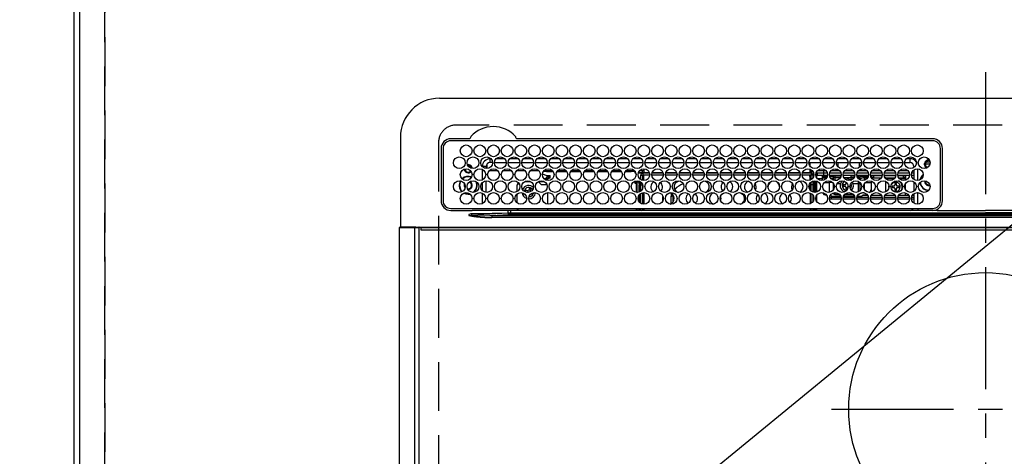
# Model space of a CAD drawing. Extents: x 83844 to 110317, y -22041 to -13171.
# Drawn here: x 99574 to 100078, y -15308 to -15084 of the extents above; entities that cross this region are included whole.
import ezdxf

# ---------------------------------------------------------------- set-up
doc = ezdxf.new("R2010")
doc.units = 0
doc.header["$LTSCALE"] = 50
doc.header["$MEASUREMENT"] = 0
doc.linetypes.add('CENTER', pattern=[2, 1.25, -0.25, 0.25, -0.25])
doc.linetypes.add('DASHED', pattern=[0.75, 0.5, -0.25])
doc.layers.get('0').update_dxf_attribs({"linetype": 'CONTINUOUS'})
doc.layers.get('DEFPOINTS').update_dxf_attribs({"color": 146, "linetype": 'CONTINUOUS'})
for name, color, linetype in [('111-壁仕上', 3, 'CONTINUOUS'), ('126-甲板', 2, 'CONTINUOUS'), ('150-機器', 8, 'CONTINUOUS'), ('160-文字', 254, 'CONTINUOUS')]:
    doc.layers.add(name, color=color, linetype=linetype)
doc.styles.add('KH001', font='txt')
doc.dimstyles.new('KH1xx030', dxfattribs={"dimscale": 30, "dimtxt": 2, "dimasz": 0.6, "dimexe": 0.3, "dimexo": 1.2, "dimgap": 0.5, "dimtad": 3, "dimdec": 1, "dimdsep": 46, "dimlunit": 6, "dimtxsty": 'KH001', "dimblk": 'DOT', "dimcen": 1, "dimdle": 1, "dimclrd": 256, "dimclre": 256, "dimclrt": 256, "dimadec": 0, "dimazin": 0, "dimtfac": 1, "dimtdec": 1, "dimtix": 1, "dimtmove": 2, "dimatfit": 3, "dimldrblk": 'CLOSEDBLANK', "dimfxl": 1, "dimtolj": 1, "dimtzin": 0, "dimlwd": -1, "dimlwe": -1, "dimarcsym": 0})

# ---------------------------------------------------------------- blocks, each defined once
blk = doc.blocks.new('HT-F6S_H2')
at = {"layer": '126-甲板', "linetype": 'DASHED'}
for p, q in [((271, 282.65), (-271, 282.65)), ((-280, 273.65), (-280, -170.35))]:
    blk.add_line(p, q, dxfattribs=at)
blk.add_arc((-271, 273.65), 9, 90, 180, dxfattribs=at)
at = {"layer": '150-機器', "color": 161, "linetype": 'CENTER'}
for p, q in [((0, 309.76), (0, -271.88)), ((-78.76, 137), (77.2, 137))]:
    blk.add_line(p, q, dxfattribs=at)
at = {"layer": '150-機器', "color": 13, "linetype": 'Continuous'}
for p, q in [((-279.5, 296.38), (279.5, 296.38)), ((-299.5, 276.38), (-299.5, 230.38)), ((-264.26, 275.6), (-273.7, 275.6)), ((-27, 274.58), (-273.7, 274.58)), ((-264.18, 275.6), (-264.26, 275.6)), ((-264.1, 275.61), (-264.18, 275.6)), ((-243.44, 274.58), (-243.41, 274.7)), ((-239.74, 275.6), (-239.9, 275.61)), ((-27, 275.6), (-239.74, 275.6)), ((-278.72, 270.58), (-278.72, 243.88)), ((-277.7, 270.58), (-277.7, 243.88)), ((-23, 243.88), (-23, 270.58)), ((-22, 243.88), (-21.98, 270.58)), ((-255.3, 262.43), (-255.3, 260.33)), ((-253.6, 263.38), (-253.6, 265.38)), ((-253.16, 265.38), (-253.6, 265.38)), ((-252.35, 263.38), (-253.6, 263.38)), ((-251.35, 263.38), (-245.35, 263.38)), ((-246.16, 265.38), (-250.54, 265.38)), ((-244.35, 263.38), (-238.35, 263.38)), ((-239.16, 265.38), (-243.54, 265.38)), ((-237.35, 263.38), (-231.35, 263.38)), ((-232.16, 265.38), (-236.54, 265.38)), ((-230.35, 263.38), (-224.35, 263.38)), ((-225.16, 265.38), (-229.54, 265.38)), ((-223.35, 263.38), (-217.35, 263.38)), ((-218.16, 265.38), (-222.54, 265.38)), ((-216.35, 263.38), (-210.35, 263.38)), ((-211.16, 265.38), (-215.54, 265.38)), ((-209.35, 263.38), (-203.35, 263.38)), ((-204.16, 265.38), (-208.54, 265.38)), ((-202.35, 263.38), (-196.35, 263.38)), ((-197.16, 265.38), (-201.54, 265.38)), ((-195.35, 263.38), (-189.35, 263.38)), ((-190.16, 265.38), (-194.54, 265.38)), ((-188.35, 263.38), (-182.35, 263.38)), ((-183.16, 265.38), (-187.54, 265.38)), ((-181.35, 263.38), (-175.35, 263.38)), ((-176.16, 265.38), (-180.54, 265.38)), ((-174.35, 263.38), (-168.35, 263.38)), ((-169.16, 265.38), (-173.54, 265.38)), ((-167.35, 263.38), (-161.35, 263.38)), ((-162.16, 265.38), (-166.54, 265.38)), ((-160.35, 263.38), (-154.35, 263.38)), ((-155.16, 265.38), (-159.54, 265.38)), ((-153.35, 263.38), (-147.35, 263.38)), ((-148.16, 265.38), (-152.54, 265.38)), ((-146.35, 263.38), (-140.35, 263.38)), ((-141.16, 265.38), (-145.54, 265.38)), ((-139.35, 263.38), (-133.35, 263.38)), ((-134.16, 265.38), (-138.54, 265.38)), ((-132.35, 263.38), (-126.35, 263.38)), ((-127.16, 265.38), (-131.54, 265.38)), ((-125.35, 263.38), (-119.35, 263.38)), ((-120.16, 265.38), (-124.54, 265.38)), ((-118.35, 263.38), (-112.35, 263.38)), ((-113.16, 265.38), (-117.54, 265.38)), ((-111.35, 263.38), (-105.35, 263.38)), ((-106.16, 265.38), (-110.54, 265.38)), ((-104.35, 263.38), (-98.35, 263.38)), ((-99.16, 265.38), (-103.54, 265.38)), ((-97.35, 263.38), (-91.35, 263.38)), ((-92.16, 265.38), (-96.54, 265.38)), ((-90.35, 263.38), (-84.35, 263.38)), ((-89.85, 263.38), (-89.85, 261.67)), ((-85.16, 265.38), (-89.54, 265.38)), ((-83.35, 263.38), (-77.35, 263.38)), ((-78.16, 265.38), (-82.54, 265.38)), ((-76.35, 263.38), (-70.35, 263.38)), ((-71.16, 265.38), (-75.54, 265.38)), ((-75.4, 261.14), (-75.4, 263.38)), ((-69.35, 263.38), (-63.35, 263.38)), ((-64.16, 265.38), (-68.54, 265.38)), ((-64.6, 263.38), (-64.6, 260.89)), ((-63.6, 263.38), (-63.6, 262.13)), ((-62.35, 263.38), (-56.35, 263.38)), ((-57.16, 265.38), (-61.54, 265.38)), ((-55.35, 263.38), (-49.35, 263.38)), ((-50.16, 265.38), (-54.54, 265.38)), ((-48.35, 263.38), (-42.35, 263.38)), ((-43.16, 265.38), (-47.54, 265.38)), ((-41.35, 263.38), (-38.6, 263.38)), ((-38.6, 265.38), (-40.54, 265.38)), ((-38.6, 263.38), (-38.6, 265.38)), ((-28.43, 262.65), (-31.41, 262.65)), ((-31.38, 263), (-31.16, 263)), ((-31.16, 262.2), (-31.38, 262.2)), ((-31.16, 263), (-30.75, 263)), ((-30.75, 262.2), (-31.16, 262.2)), ((-28.37, 263.65), (-30.46, 263.65)), ((-29.4, 264.76), (-29.4, 264.98)), ((-29.4, 264.35), (-29.4, 264.76)), ((-29.4, 264.65), (-28.66, 264.65)), ((-28.6, 264.35), (-28.52, 264.33)), ((-255.6, 261.38), (-257.6, 261.38)), ((-257.6, 261.38), (-257.6, 261.34)), ((-257.6, 259.95), (-257.6, 254.5)), ((-255.6, 260.34), (-255.6, 261.38)), ((-249.63, 259.25), (-254.07, 259.25)), ((-242.63, 259.25), (-247.07, 259.25)), ((-235.63, 259.25), (-240.07, 259.25)), ((-228.63, 259.25), (-233.07, 259.25)), ((-226.8, 257.69), (-226.8, 257.77)), ((-226.8, 257.69), (-224.8, 256.79)), ((-224.8, 258.75), (-226.43, 258.75)), ((-221.63, 259.25), (-226.07, 259.25)), ((-224.8, 259.25), (-224.8, 258.75)), ((-224.8, 258.75), (-221.27, 258.75)), ((-219.43, 258.75), (-214.27, 258.75)), ((-214.63, 259.25), (-219.07, 259.25)), ((-212.43, 258.75), (-207.27, 258.75)), ((-207.63, 259.25), (-212.07, 259.25)), ((-205.43, 258.75), (-200.27, 258.75)), ((-200.63, 259.25), (-205.07, 259.25)), ((-198.43, 258.75), (-193.27, 258.75)), ((-193.63, 259.25), (-198.07, 259.25)), ((-191.43, 258.75), (-186.27, 258.75)), ((-186.63, 259.25), (-191.07, 259.25)), ((-184.43, 258.75), (-181.4, 258.75)), ((-179.63, 259.25), (-184.07, 259.25)), ((-181.4, 258.75), (-181.4, 259.25)), ((-179.4, 258.75), (-181.4, 258.75)), ((-179.4, 258.96), (-179.4, 258.75)), ((-179.4, 258.12), (-179.4, 258.75)), ((-179.4, 258.57), (-179.39, 258.52)), ((-179.39, 258.08), (-179.4, 258.12)), ((-179.39, 258.52), (-179.36, 258.48)), ((-179.36, 258.04), (-179.39, 258.08)), ((-179.36, 258.48), (-179.32, 258.44)), ((-179.32, 258), (-179.36, 258.04)), ((-179.32, 258.44), (-179.25, 258.41)), ((-179.25, 257.96), (-179.32, 258)), ((-179.25, 258.41), (-179.18, 258.38)), ((-179.18, 257.93), (-179.25, 257.96)), ((-179.18, 258.38), (-179.09, 258.36)), ((-179.09, 257.91), (-179.18, 257.93)), ((-179.09, 258.36), (-179.07, 258.36)), ((-179, 257.9), (-179.09, 257.91)), ((-178.93, 257.9), (-179, 257.9)), ((-175.77, 257.9), (-177.77, 257.9)), ((-177.64, 258.34), (-175.3, 258.34)), ((-174.85, 259.25), (-177.07, 259.25)), ((-175.7, 259.25), (-175.7, 258.34)), ((-175.45, 257.95), (-175.45, 256.95)), ((-171.94, 257.95), (-175.45, 257.95)), ((-175.3, 257.95), (-175.3, 258.34)), ((-175.3, 258.34), (-174.85, 258.14)), ((-174.85, 260.23), (-174.85, 258.35)), ((-174.85, 257.95), (-174.85, 258.35)), ((-174.85, 258.35), (-172.07, 258.35)), ((-164.94, 257.95), (-170.76, 257.95)), ((-170.63, 258.35), (-165.07, 258.35)), ((-157.94, 257.95), (-163.76, 257.95)), ((-163.63, 258.35), (-158.07, 258.35)), ((-150.94, 257.95), (-156.76, 257.95)), ((-156.63, 258.35), (-151.07, 258.35)), ((-143.94, 257.95), (-149.76, 257.95)), ((-149.63, 258.35), (-144.07, 258.35)), ((-136.94, 257.95), (-142.76, 257.95)), ((-142.63, 258.35), (-137.07, 258.35)), ((-129.94, 257.95), (-135.76, 257.95)), ((-135.63, 258.35), (-130.07, 258.35)), ((-122.94, 257.95), (-128.76, 257.95)), ((-128.63, 258.35), (-123.07, 258.35)), ((-115.94, 257.95), (-121.76, 257.95)), ((-121.63, 258.35), (-116.07, 258.35)), ((-108.94, 257.95), (-114.76, 257.95)), ((-114.63, 258.35), (-109.07, 258.35)), ((-101.94, 257.95), (-107.76, 257.95)), ((-107.63, 258.35), (-102.07, 258.35)), ((-94.94, 257.95), (-100.76, 257.95)), ((-100.63, 258.35), (-95.07, 258.35)), ((-89.25, 257.95), (-93.76, 257.95)), ((-93.63, 258.35), (-89.85, 258.35)), ((-89.85, 260.06), (-89.85, 258.35)), ((-88.63, 259.25), (-89.85, 259.25)), ((-89.85, 258.65), (-88.21, 258.65)), ((-89.85, 258.35), (-89.85, 257.95)), ((-89.25, 257.95), (-89.25, 256.95)), ((-88.54, 257.65), (-87.88, 257.65)), ((-86.83, 257.55), (-86.5, 257.55)), ((-86.82, 257.65), (-86.2, 257.65)), ((-86.5, 257.55), (-86.5, 255.82)), ((-86.49, 258.65), (-86.32, 258.65)), ((-86.2, 258.15), (-82.7, 258.15)), ((-86.2, 258.15), (-86.2, 256.85)), ((-81.63, 259.25), (-86.07, 259.25)), ((-82.7, 258.15), (-82.7, 259.25)), ((-82.7, 256.85), (-82.7, 258.15)), ((-82.7, 258.15), (-81, 258.15)), ((-79.7, 258.15), (-74, 258.15)), ((-76.4, 259.25), (-79.07, 259.25)), ((-76.4, 259.25), (-76.4, 260.19)), ((-75.67, 259.98), (-76.4, 259.25)), ((-74.63, 259.25), (-76.4, 259.25)), ((-72.7, 258.15), (-67, 258.15)), ((-67.63, 259.25), (-72.07, 259.25)), ((-65.7, 258.15), (-60, 258.15)), ((-63.6, 259.25), (-65.07, 259.25)), ((-63.6, 259.25), (-64.24, 259.89)), ((-63.6, 260.13), (-63.6, 259.25)), ((-60.63, 259.25), (-63.6, 259.25)), ((-58.7, 258.15), (-53, 258.15)), ((-53.63, 259.25), (-58.07, 259.25)), ((-51.7, 258.15), (-46, 258.15)), ((-46.63, 259.25), (-51.07, 259.25)), ((-44.7, 258.15), (-39, 258.15)), ((-39.63, 259.25), (-44.07, 259.25)), ((-37.7, 258.15), (-36.6, 258.15)), ((-36.6, 259.25), (-37.07, 259.25)), ((-36.6, 261.38), (-36.6, 260.89)), ((-36.6, 261.38), (-36.07, 261.38)), ((-36.6, 259.66), (-36.6, 254.79)), ((-34.6, 254.24), (-34.6, 260.22)), ((-266.55, 251.75), (-266.51, 252.1)), ((-257.6, 253.11), (-257.6, 249.14)), ((-255.6, 248.14), (-255.6, 254.12)), ((-238.82, 252.73), (-239.8, 251.75)), ((-235.81, 253.75), (-232.89, 253.75)), ((-227.5, 252.25), (-228.93, 253.68)), ((-228.81, 253.75), (-225.89, 253.75)), ((-227.5, 252.25), (-224.57, 252.25)), ((-225.73, 254.89), (-224.5, 255.98)), ((-225.51, 254.73), (-224.5, 254.73)), ((-224.8, 256.79), (-223.3, 256.79)), ((-224.5, 256.79), (-224.5, 255.98)), ((-223.3, 255.87), (-224.5, 255.87)), ((-224.5, 254.3), (-224.5, 255.87)), ((-224, 255.43), (-223.3, 255.43)), ((-224, 254.23), (-224, 255.43)), ((-223.3, 256.79), (-223.2, 256.78)), ((-223.3, 255.43), (-223.3, 255.87)), ((-223.3, 255.87), (-223.2, 255.87)), ((-223.2, 255.43), (-223.3, 255.43)), ((-223.2, 256.78), (-223.11, 256.77)), ((-223.2, 255.87), (-223.11, 255.89)), ((-223.11, 255.44), (-223.2, 255.43)), ((-223.11, 256.77), (-223.02, 256.75)), ((-223.11, 255.89), (-223.02, 255.91)), ((-223.02, 255.46), (-223.11, 255.44)), ((-223.02, 256.75), (-222.95, 256.72)), ((-223.02, 255.91), (-222.95, 255.94)), ((-222.95, 255.49), (-223.02, 255.46)), ((-222.95, 256.72), (-222.88, 256.69)), ((-222.95, 255.94), (-222.88, 255.97)), ((-222.88, 255.53), (-222.95, 255.49)), ((-222.88, 256.69), (-222.84, 256.65)), ((-222.88, 255.97), (-222.84, 256.01)), ((-222.84, 255.57), (-222.88, 255.53)), ((-222.84, 256.65), (-222.81, 256.6)), ((-222.84, 256.01), (-222.81, 256.05)), ((-222.81, 255.61), (-222.84, 255.57)), ((-222.81, 256.6), (-222.8, 256.56)), ((-222.81, 256.05), (-222.8, 256.1)), ((-222.8, 255.65), (-222.81, 255.61)), ((-222.8, 255.65), (-222.8, 256.56)), ((-179.4, 253.13), (-179.39, 253.17)), ((-179.4, 252.9), (-179.4, 253.13)), ((-179.39, 252.86), (-179.4, 252.9)), ((-179.39, 253.17), (-179.36, 253.22)), ((-179.36, 252.82), (-179.39, 252.86)), ((-179.36, 253.22), (-179.32, 253.26)), ((-179.32, 252.78), (-179.36, 252.82)), ((-179.32, 253.26), (-179.25, 253.29)), ((-179.25, 252.74), (-179.32, 252.78)), ((-179.25, 253.29), (-179.18, 253.32)), ((-179.18, 252.71), (-179.25, 252.74)), ((-179.18, 253.32), (-179.09, 253.34)), ((-179.09, 252.69), (-179.18, 252.71)), ((-179.09, 253.34), (-179, 253.35)), ((-179, 252.68), (-179.09, 252.69)), ((-179, 253.35), (-178.9, 253.36)), ((-178.9, 252.68), (-179, 252.68)), ((-176.45, 253.36), (-178.9, 253.36)), ((-178.9, 253.12), (-178.9, 252.68)), ((-178.9, 253.12), (-178.3, 253.12)), ((-178.8, 252.68), (-178.9, 252.68)), ((-178.8, 252.68), (-178.8, 248.16)), ((-178.3, 248.13), (-178.3, 253.12)), ((-177.3, 253.36), (-177.3, 253.19)), ((-177.3, 253.19), (-176.8, 253.19)), ((-177.3, 252.37), (-177.3, 253.19)), ((-176.8, 252.37), (-177.3, 252.37)), ((-177.3, 252.37), (-177.3, 251.83)), ((-176.8, 253.36), (-176.8, 253.19)), ((-176.8, 253.19), (-176.8, 252.37)), ((-176.8, 252.37), (-176.8, 251.83)), ((-176.45, 254.69), (-176.45, 256.95)), ((-176.45, 256.95), (-175.45, 256.95)), ((-176.45, 251.95), (-176.45, 253.45)), ((-175.45, 254.29), (-175.45, 256.95)), ((-171.86, 256.95), (-175.45, 256.95)), ((-174.95, 256.35), (-175.35, 256.35)), ((-175.35, 256.35), (-175.35, 254.27)), ((-174.95, 254.23), (-174.95, 256.35)), ((-174.85, 256.35), (-174.95, 256.35)), ((-174.85, 256.35), (-174.85, 256.95)), ((-164.86, 256.95), (-170.84, 256.95)), ((-157.86, 256.95), (-163.84, 256.95)), ((-150.86, 256.95), (-156.84, 256.95)), ((-143.86, 256.95), (-149.84, 256.95)), ((-136.86, 256.95), (-142.84, 256.95)), ((-129.86, 256.95), (-135.84, 256.95)), ((-122.86, 256.95), (-128.84, 256.95)), ((-115.86, 256.95), (-121.84, 256.95)), ((-108.86, 256.95), (-114.84, 256.95)), ((-101.86, 256.95), (-107.84, 256.95)), ((-94.86, 256.95), (-100.84, 256.95)), ((-89.25, 256.95), (-93.84, 256.95)), ((-89.85, 256.35), (-89.85, 256.95)), ((-89.85, 256.35), (-89.75, 256.35)), ((-89.75, 256.35), (-89.35, 256.35)), ((-89.75, 254.44), (-89.75, 256.35)), ((-89.75, 249.33), (-89.75, 252.93)), ((-89.35, 256.35), (-89.35, 254.63)), ((-89.25, 255.16), (-89.35, 255.16)), ((-89.35, 253.36), (-89.35, 248.89)), ((-89.25, 254.69), (-89.25, 256.95)), ((-88.25, 256.95), (-89.25, 256.95)), ((-89.25, 251.95), (-89.25, 253.45)), ((-88.25, 255.73), (-88.25, 256.95)), ((-88.25, 251.95), (-88.25, 253.99)), ((-87.8, 254.09), (-87.8, 248.16)), ((-87.3, 248.13), (-87.3, 254.13)), ((-87, 248.15), (-87, 254.11)), ((-86.5, 254), (-86.5, 248.25)), ((-82.7, 256.85), (-86.2, 256.85)), ((-83.5, 255.16), (-86.02, 255.16)), ((-83.5, 256.85), (-83.5, 256.31)), ((-83.5, 256.31), (-83.5, 255.62)), ((-83.5, 256.31), (-80.99, 256.31)), ((-83.5, 255.62), (-81.32, 255.62)), ((-83.5, 255.62), (-83.5, 254.25)), ((-80.87, 256.85), (-82.7, 256.85)), ((-82.47, 253.25), (-79.9, 253.25)), ((-79.9, 253.25), (-79.9, 254.09)), ((-79.9, 248.16), (-79.9, 253.25)), ((-73.87, 256.85), (-79.83, 256.85)), ((-77.98, 256.81), (-78.09, 256.85)), ((-77.76, 256.71), (-77.98, 256.81)), ((-77.76, 256.71), (-77.76, 256.85)), ((-77.76, 255.89), (-77.76, 256.71)), ((-77.76, 254.72), (-77.76, 255.89)), ((-77.76, 254.37), (-77.76, 254.72)), ((-77.76, 249.62), (-77.76, 252.64)), ((-77.04, 256.85), (-77.04, 256.57)), ((-77.04, 256.57), (-77.04, 255.75)), ((-77.04, 256.57), (-73.92, 256.57)), ((-77.04, 255.75), (-77.04, 254.42)), ((-77.04, 255.75), (-74.24, 255.75)), ((-77.04, 254.42), (-75.79, 254.42)), ((-77.04, 254.42), (-77.04, 254.23)), ((-75.96, 252.6), (-74.26, 252.6)), ((-66.87, 256.85), (-72.83, 256.85)), ((-68.9, 255.65), (-72.4, 255.65)), ((-71.81, 254.95), (-71, 255.05)), ((-71.4, 253.41), (-71.4, 252.55)), ((-68.9, 256.85), (-68.9, 256.57)), ((-68.9, 256.57), (-68.9, 255.75)), ((-68.9, 256.57), (-66.92, 256.57)), ((-68.9, 255.75), (-68.9, 254.42)), ((-68.9, 255.75), (-67.24, 255.75)), ((-68.9, 254.42), (-68.9, 254.38)), ((-68.9, 254.42), (-68.79, 254.42)), ((-67.74, 252.6), (-64.96, 252.6)), ((-59.87, 256.85), (-65.83, 256.85)), ((-65.78, 256.57), (-64.96, 256.57)), ((-65.46, 255.75), (-64.96, 255.75)), ((-64.96, 256.57), (-64.96, 256.85)), ((-64.96, 255.75), (-64.96, 256.57)), ((-64.96, 255.09), (-64.96, 255.75)), ((-64.96, 252.6), (-64.96, 253.78)), ((-64.96, 248.47), (-64.96, 252.6)), ((-64.32, 254.65), (-64.35, 254.63)), ((-64.24, 254.72), (-64.32, 254.65)), ((-64.24, 256.85), (-64.24, 256.71)), ((-64.02, 256.81), (-64.24, 256.71)), ((-64.24, 256.71), (-64.24, 255.89)), ((-64.24, 255.89), (-64.24, 254.72)), ((-64.24, 254.72), (-64.24, 254.57)), ((-64.24, 253.26), (-64.24, 252.76)), ((-64.02, 252.87), (-64.24, 252.76)), ((-64.24, 252.76), (-64.24, 248.99)), ((-63.91, 256.85), (-64.02, 256.81)), ((-63.94, 252.91), (-64.02, 252.87)), ((-62.1, 256.85), (-62.1, 256.31)), ((-62.1, 256.31), (-62.1, 255.62)), ((-62.1, 256.31), (-59.99, 256.31)), ((-62.1, 255.62), (-60.32, 255.62)), ((-62.1, 255.62), (-62.1, 254.32)), ((-62.1, 252.33), (-62.1, 249.93)), ((-61.47, 253.25), (-58.5, 253.25)), ((-52.87, 256.85), (-58.83, 256.85)), ((-58.71, 256.31), (-58.5, 256.31)), ((-58.5, 256.85), (-58.5, 256.31)), ((-58.5, 256.65), (-58.25, 256.65)), ((-58.5, 256.31), (-58.5, 255.82)), ((-58.5, 254), (-58.5, 253.25)), ((-58.5, 253.25), (-58.5, 249.55)), ((-58.25, 255.65), (-58.4, 255.65)), ((-58.25, 255.65), (-58.25, 256.65)), ((-58.25, 256.65), (-57.25, 256.65)), ((-57.25, 255.65), (-58.25, 255.65)), ((-57.25, 256.65), (-57.25, 255.65)), ((-52.91, 256.65), (-57.25, 256.65)), ((-57.25, 255.65), (-53.3, 255.65)), ((-45.87, 256.85), (-51.83, 256.85)), ((-45.91, 256.65), (-51.79, 256.65)), ((-51.4, 255.65), (-46.3, 255.65)), ((-51.07, 255.63), (-51.13, 255.65)), ((-51.03, 255.57), (-51.07, 255.63)), ((-51.01, 255.46), (-51.03, 255.57)), ((-51, 255.32), (-51.01, 255.46)), ((-51, 255.15), (-51, 255.32)), ((-51, 255.14), (-51, 255.15)), ((-46.69, 255.15), (-51, 255.15)), ((-51, 248.45), (-51, 253.81)), ((-46.4, 252.75), (-46.4, 251.85)), ((-45.6, 252.75), (-46.4, 252.75)), ((-45.6, 251.85), (-45.6, 252.75)), ((-38.87, 256.85), (-44.83, 256.85)), ((-42, 256.65), (-44.79, 256.65)), ((-44.4, 255.65), (-42, 255.65)), ((-41, 255.15), (-44.01, 255.15)), ((-42, 255.65), (-42, 256.65)), ((-42, 256.65), (-41, 256.65)), ((-41, 255.65), (-42, 255.65)), ((-41, 256.65), (-41, 255.65)), ((-41, 255.65), (-41, 255.15)), ((-41, 254.35), (-41, 255.15)), ((-41, 249.72), (-41, 252.53)), ((-36.6, 256.85), (-37.83, 256.85)), ((-36.6, 253.56), (-36.6, 248.69)), ((-30.75, 253.75), (-30.72, 254.06)), ((-267.09, 247.76), (-266.1, 247.34)), ((-266.85, 247.86), (-266.04, 247.53)), ((-266.42, 251.08), (-266.55, 251.75)), ((-266.36, 250.95), (-266.42, 251.08)), ((-266.1, 247.34), (-264.8, 247.15)), ((-266.04, 247.53), (-264.8, 247.35)), ((-264.8, 249.65), (-264.96, 249.66)), ((-264.8, 247.35), (-264.04, 247.42)), ((-264.8, 247.15), (-263.84, 247.25)), ((-257.6, 247.75), (-257.6, 242.3)), ((-239.8, 248.56), (-239.8, 251.75)), ((-239.8, 242.75), (-239.8, 247.31)), ((-235.34, 249.27), (-235.62, 248.52)), ((-235.62, 248.52), (-234.78, 248.2)), ((-234.5, 248.95), (-235.34, 249.27)), ((-234.78, 248.2), (-234.7, 248.16)), ((-234.7, 248.16), (-234.68, 248.15)), ((-233.53, 250.07), (-233.85, 249.23)), ((-232.78, 249.79), (-233.53, 250.07)), ((-233.1, 248.95), (-232.78, 249.79)), ((-232.69, 247.39), (-232.26, 247.23)), ((-232.26, 247.23), (-232.05, 247.78)), ((-231.47, 247.91), (-231.56, 247.39)), ((-224, 242.03), (-224, 248.02)), ((-178.51, 248.13), (-178.3, 248.13)), ((-178.3, 248.13), (-178.3, 248.13)), ((-176.8, 251.83), (-177.3, 251.83)), ((-177.3, 248.32), (-177.3, 251.83)), ((-176.8, 251.83), (-176.8, 248.56)), ((-176.8, 247.31), (-176.8, 242.75)), ((-176.45, 248.81), (-176.45, 251.95)), ((-176.45, 251.95), (-175.46, 251.95)), ((-176.45, 242.49), (-176.45, 247.57)), ((-175.45, 250.36), (-175.45, 251.95)), ((-175.45, 242.09), (-175.45, 247.97)), ((-175.35, 247.99), (-175.35, 247.4)), ((-175.35, 247.4), (-174.95, 247.4)), ((-175.35, 247.4), (-175.35, 242.07)), ((-174.95, 247.4), (-174.95, 248.03)), ((-174.95, 247.4), (-174.95, 242.03)), ((-168.51, 247.95), (-168.35, 247.95)), ((-168.35, 247.95), (-167.69, 248.02)), ((-160.73, 247.47), (-160.91, 246.95)), ((-158.3, 250.34), (-159, 249.55)), ((-157.74, 250.86), (-158.3, 250.34)), ((-133.01, 248.02), (-132.35, 247.95)), ((-132.35, 247.95), (-132.19, 247.95)), ((-89.75, 247.4), (-89.75, 247.82)), ((-89.35, 247.4), (-89.75, 247.4)), ((-89.75, 247.4), (-89.75, 242.24)), ((-89.35, 247.63), (-89.35, 247.4)), ((-89.35, 247.4), (-89.35, 242.43)), ((-88.25, 251.95), (-89.25, 251.95)), ((-89.25, 248.81), (-89.25, 251.95)), ((-89.25, 242.49), (-89.25, 247.57)), ((-88.25, 248.27), (-88.25, 251.95)), ((-77.76, 247.39), (-77.76, 247.89)), ((-77.04, 248.02), (-77.04, 247.22)), ((-77.04, 247.22), (-74.8, 247.22)), ((-71.9, 252.05), (-72.8, 252.05)), ((-72.8, 252.05), (-72.8, 251.25)), ((-72.8, 251.25), (-71.9, 251.25)), ((-71.9, 247.22), (-67.8, 247.22)), ((-71.4, 250.75), (-71.4, 249.85)), ((-71.4, 249.85), (-70.64, 249.85)), ((-70.6, 249.93), (-70.6, 250.75)), ((-69.35, 251.25), (-69.2, 251.25)), ((-69.2, 251.25), (-69.2, 252.05)), ((-69.2, 252.05), (-69.2, 252.05)), ((-64.24, 247.68), (-64.24, 247.39)), ((-62.1, 247.93), (-62.1, 247.88)), ((-62.1, 247.88), (-61.91, 247.88)), ((-58.5, 248.46), (-58.52, 248.25)), ((-58.5, 249.55), (-58.5, 248.46)), ((-51, 246.65), (-51, 247.12)), ((-49.39, 251.23), (-49.37, 251.43)), ((-49.39, 250.66), (-49.39, 251.23)), ((-46.9, 251.35), (-47.8, 251.35)), ((-47.8, 251.35), (-47.8, 250.55)), ((-47.8, 250.55), (-46.9, 250.55)), ((-46.4, 250.05), (-46.4, 249.15)), ((-46.4, 249.15), (-45.6, 249.15)), ((-45.6, 249.15), (-45.6, 250.05)), ((-44.2, 251.35), (-45.1, 251.35)), ((-45.1, 250.55), (-44.2, 250.55)), ((-44.2, 250.55), (-44.2, 251.35)), ((-41, 246.65), (-41, 247.9)), ((-36.6, 247.46), (-36.6, 242.59)), ((-34.6, 242.04), (-34.6, 248.02)), ((-177.3, 243.3), (-177.3, 246.76)), ((-160.91, 246.95), (-161.09, 245.72)), ((-160.09, 246.61), (-161.09, 245.72)), ((-161.09, 245.72), (-161.09, 242.23)), ((-160.08, 246.91), (-160.09, 246.61)), ((-160.09, 246.61), (-160.09, 242.97)), ((-88.25, 243.53), (-88.25, 246.52)), ((-86.5, 246.43), (-86.5, 243.62)), ((-81.5, 246.89), (-81.5, 246.79)), ((-81.42, 246.79), (-81.5, 246.79)), ((-78.84, 244.65), (-79.83, 244.65)), ((-79.78, 245.65), (-78.84, 245.65)), ((-79.37, 246.65), (-79.3, 246.65)), ((-79.36, 246.68), (-79.32, 246.66)), ((-79.32, 246.66), (-79.24, 246.62)), ((-78.84, 244.65), (-78.84, 245.65)), ((-78.84, 245.65), (-73.92, 245.65)), ((-73.87, 244.65), (-78.84, 244.65)), ((-74.06, 246.13), (-77.1, 246.13)), ((-66.87, 244.65), (-72.83, 244.65)), ((-72.78, 245.65), (-66.92, 245.65)), ((-67.06, 246.13), (-72.64, 246.13)), ((-59.87, 244.65), (-65.83, 244.65)), ((-65.78, 245.65), (-59.92, 245.65)), ((-64.9, 246.13), (-65.64, 246.13)), ((-62.7, 246.65), (-60.33, 246.65)), ((-60.5, 246.79), (-62.04, 246.79)), ((-60.5, 246.79), (-60.5, 246.89)), ((-60.42, 246.79), (-60.5, 246.79)), ((-52.87, 244.65), (-58.83, 244.65)), ((-58.78, 245.65), (-52.92, 245.65)), ((-58.37, 246.65), (-53.33, 246.65)), ((-45.87, 244.65), (-51.83, 244.65)), ((-51.78, 245.65), (-45.92, 245.65)), ((-51.37, 246.65), (-46.33, 246.65)), ((-38.87, 244.65), (-44.83, 244.65)), ((-44.78, 245.65), (-38.92, 245.65)), ((-44.37, 246.65), (-39.33, 246.65)), ((-36.6, 244.65), (-37.83, 244.65)), ((-37.78, 245.65), (-36.6, 245.65)), ((-37.37, 246.65), (-36.6, 246.65)), ((-273.7, 239.88), (-27, 239.88)), ((-273.7, 238.85), (-264.45, 238.85)), ((-264.45, 238.85), (-262.84, 238.88)), ((-262.95, 237.38), (-252.59, 237.55)), ((-244.45, 237.52), (-262.95, 236.41)), ((-262.95, 236.41), (-262.95, 237.38)), ((-262.84, 239.79), (-262.84, 239.88)), ((-262.84, 238.88), (-262.84, 239.02)), ((-262.32, 238.88), (-262.84, 238.88)), ((-244.36, 238.88), (-262.32, 238.88)), ((-252.59, 237.55), (-244.45, 237.68)), ((-244.45, 237.68), (-244.45, 237.52)), ((-244.45, 237.68), (-242.95, 237.68)), ((-242.95, 238.88), (-244.36, 238.88)), ((-242.95, 237.68), (-242.95, 238.88)), ((-146.93, 238.88), (-242.95, 238.88)), ((-242.95, 237.56), (-242.95, 237.68)), ((-242.95, 237.68), (-106.9, 237.68)), ((-242.95, 237.56), (242.95, 237.56)), ((-242.95, 237.56), (-242.95, 236.78)), ((-239.8, 239.75), (-239.8, 239.88)), ((-239.8, 239.75), (-238.93, 238.88)), ((-224, 238.88), (-224, 239.88)), ((-178.8, 239.88), (-178.8, 238.88)), ((-178.3, 238.88), (-178.3, 239.88)), ((-177.3, 238.88), (-177.3, 239.88)), ((-176.8, 239.88), (-176.8, 238.88)), ((-176.45, 239.18), (-176.45, 239.88)), ((-176.35, 238.98), (-176.35, 238.88)), ((-175.45, 238.85), (-175.45, 239.88)), ((-175.35, 239.88), (-175.35, 238.88)), ((-174.95, 239.88), (-174.95, 238.88)), ((-24.72, 238.88), (-146.93, 238.88)), ((-106.9, 237.68), (0, 237.68)), ((-89.75, 239.88), (-89.75, 238.88)), ((-89.35, 239.88), (-89.35, 238.88)), ((-89.25, 238.85), (-89.25, 239.88)), ((-88.35, 238.98), (-88.35, 238.88)), ((-88.25, 239.18), (-88.25, 239.88)), ((-87.8, 239.88), (-87.8, 238.88)), ((-87.3, 238.88), (-87.3, 239.88)), ((-87, 238.88), (-87, 239.88)), ((-86.5, 239.88), (-86.5, 238.88)), ((-34.6, 239.88), (-34.6, 238.88)), ((-27, 239.88), (-27, 239.78)), ((-27, 239.02), (-27, 238.88)), ((-21.98, 238.79), (0, 238.79)), ((21.98, 238.79), (0, 238.79)), ((106.9, 237.68), (0, 237.68)), ((-264.45, 236.88), (-264.45, 236.36)), ((-264.42, 236.35), (-264.45, 236.36)), ((-264.45, 236.36), (-264.42, 236.35)), ((-262.94, 236.18), (-264.42, 236.35)), ((-264.42, 236.35), (-263.01, 235.92)), ((-263, 235.95), (-263.01, 235.92)), ((-262.99, 235.98), (-263, 235.95)), ((-262.98, 236.02), (-262.99, 235.98)), ((-262.97, 236.05), (-262.98, 236.02)), ((-262.96, 236.08), (-262.97, 236.05)), ((-262.95, 236.15), (-262.96, 236.12)), ((-262.96, 236.12), (-262.96, 236.08)), ((-262.94, 236.18), (-262.95, 236.15)), ((-252.65, 236.24), (-244.37, 236.73)), ((-252.65, 236.24), (252.65, 236.24)), ((-252.65, 236.24), (-252.65, 235.3)), ((252.65, 235.3), (-252.65, 235.3)), ((242.95, 236.78), (-242.95, 236.78)), ((-299.9, -131.32), (-299.9, 230.08)), ((-299.9, 230.08), (-297.9, 230.08)), ((-297.9, 230.38), (-299.6, 230.38)), ((-292.17, 230.38), (-297.9, 230.38)), ((-297.9, 230.08), (-297.9, 230.38)), ((-297.9, 230.08), (-292.17, 230.08)), ((-291.82, 230.38), (-292.17, 230.38)), ((-292.17, 230.08), (-292.17, 230.38)), ((-292.17, 230.08), (-291.67, 230.08)), ((-292.17, -131.32), (-292.17, 230.08)), ((-291.81, 230.38), (-291.82, 230.38)), ((-291.79, 230.37), (-291.82, 230.38)), ((-291.81, 230.38), (-289.1, 230.38)), ((-291.76, 230.35), (-291.79, 230.37)), ((-291.73, 230.33), (-291.76, 230.35)), ((-291.71, 230.29), (-291.73, 230.33)), ((-291.69, 230.24), (-291.71, 230.29)), ((-291.68, 230.19), (-291.69, 230.24)), ((-291.67, 230.14), (-291.68, 230.19)), ((-291.67, 230.08), (-291.67, 230.14)), ((-291.67, 230.08), (-289.9, 230.08)), ((-290.02, 230.37), (-290.05, 230.38)), ((-289.99, 230.35), (-290.02, 230.37)), ((-289.97, 230.33), (-289.99, 230.35)), ((-289.94, 230.29), (-289.97, 230.33)), ((-289.93, 230.24), (-289.94, 230.29)), ((-289.91, 230.19), (-289.93, 230.24)), ((-289.9, 230.14), (-289.91, 230.19)), ((-289.9, 230.08), (-289.9, 230.14)), ((-289.9, -131.32), (-289.9, 230.08)), ((-289.1, 230.38), (289.1, 230.38)), ((-289.1, 230.38), (-289.1, 229.88)), ((289.1, 229.88), (-289.1, 229.88)), ((-289.1, 229.88), (-289.1, 229.18)), ((-288.8, 228.88), (288.8, 228.88))]:
    blk.add_line(p, q, dxfattribs=at)
for points in [[(-242.95, 237.56), (-244.45, 237.52)], [(-264.45, 236.36), (-262.95, 236.41)], [(-263.01, 235.92), (-261.97, 235.72), (-260.5, 235.55), (-258.62, 235.43), (-256.37, 235.34), (-253.76, 235.3), (-252.65, 235.3)], [(-262.94, 236.18), (-261.91, 236.12), (-260.45, 236.1), (-258.59, 236.1), (-256.35, 236.14), (-253.76, 236.2), (-252.65, 236.24)], [(-242.95, 236.78), (-244.37, 236.73)]]:
    blk.add_lwpolyline(points, dxfattribs=at)
for centre, radius in [((-265.85, 269.43), 3), ((-258.85, 269.43), 3), ((-251.85, 269.43), 3), ((-244.85, 269.43), 3), ((-237.85, 269.43), 3), ((-230.85, 269.43), 3), ((-223.85, 269.43), 3), ((-216.85, 269.43), 3), ((-209.85, 269.43), 3), ((-202.85, 269.43), 3), ((-195.85, 269.43), 3), ((-188.85, 269.43), 3), ((-181.85, 269.43), 3), ((-174.85, 269.43), 3), ((-167.85, 269.43), 3), ((-160.85, 269.43), 3), ((-153.85, 269.43), 3), ((-146.85, 269.43), 3), ((-139.85, 269.43), 3), ((-132.85, 269.43), 3), ((-125.85, 269.43), 3), ((-118.85, 269.43), 3), ((-111.85, 269.43), 3), ((-104.85, 269.43), 3), ((-97.85, 269.43), 3), ((-90.85, 269.43), 3), ((-83.85, 269.43), 3), ((-76.85, 269.43), 3), ((-69.85, 269.43), 3), ((-62.85, 269.43), 3), ((-55.85, 269.43), 3), ((-48.85, 269.43), 3), ((-41.85, 269.43), 3), ((-34.85, 269.43), 3), ((-269.35, 263.33), 3), ((-262.35, 263.33), 3), ((-255.35, 263.33), 3), ((-248.35, 263.33), 3), ((-241.35, 263.33), 3), ((-234.35, 263.33), 3), ((-227.35, 263.33), 3), ((-220.35, 263.33), 3), ((-213.35, 263.33), 3), ((-206.35, 263.33), 3), ((-199.35, 263.33), 3), ((-192.35, 263.33), 3), ((-185.35, 263.33), 3), ((-178.35, 263.33), 3), ((-171.35, 263.33), 3), ((-164.35, 263.33), 3), ((-157.35, 263.33), 3), ((-150.35, 263.33), 3), ((-143.35, 263.33), 3), ((-136.35, 263.33), 3), ((-129.35, 263.33), 3), ((-122.35, 263.33), 3), ((-115.35, 263.33), 3), ((-108.35, 263.33), 3), ((-101.35, 263.33), 3), ((-94.35, 263.33), 3), ((-87.35, 263.33), 3), ((-80.35, 263.33), 3), ((-73.35, 263.33), 3), ((-66.35, 263.33), 3), ((-59.35, 263.33), 3), ((-52.35, 263.33), 3), ((-45.35, 263.33), 3), ((-38.35, 263.33), 3), ((-31.35, 263.33), 3), ((-265.85, 257.23), 3), ((-258.85, 257.23), 3), ((-251.85, 257.23), 3), ((-244.85, 257.23), 3), ((-237.85, 257.23), 3), ((-230.85, 257.23), 3), ((-223.85, 257.23), 3), ((-216.85, 257.23), 3), ((-209.85, 257.23), 3), ((-202.85, 257.23), 3), ((-195.85, 257.23), 3), ((-188.85, 257.23), 3), ((-181.85, 257.23), 3), ((-174.85, 257.23), 3), ((-167.85, 257.23), 3), ((-160.85, 257.23), 3), ((-153.85, 257.23), 3), ((-146.85, 257.23), 3), ((-139.85, 257.23), 3), ((-132.85, 257.23), 3), ((-125.85, 257.23), 3), ((-118.85, 257.23), 3), ((-111.85, 257.23), 3), ((-104.85, 257.23), 3), ((-97.85, 257.23), 3), ((-90.85, 257.23), 3), ((-83.85, 257.23), 3), ((-76.85, 257.23), 3), ((-69.85, 257.23), 3), ((-62.85, 257.23), 3), ((-55.85, 257.23), 3), ((-48.85, 257.23), 3), ((-41.85, 257.23), 3), ((-34.85, 257.23), 3), ((-269.35, 251.13), 3), ((-262.35, 251.13), 3), ((-255.35, 251.13), 3), ((-248.35, 251.13), 3), ((-241.35, 251.13), 3), ((-234.35, 251.13), 3), ((-227.35, 251.13), 3), ((-220.35, 251.13), 3), ((-213.35, 251.13), 3), ((-206.35, 251.13), 3), ((-199.35, 251.13), 3), ((-192.35, 251.13), 3), ((-185.35, 251.13), 3), ((-178.35, 251.13), 3), ((-171.35, 251.13), 3), ((-164.35, 251.13), 3), ((-157.35, 251.13), 3), ((-150.35, 251.13), 3), ((-143.35, 251.13), 3), ((-136.35, 251.13), 3), ((-129.35, 251.13), 3), ((-122.35, 251.13), 3), ((-115.35, 251.13), 3), ((-108.35, 251.13), 3), ((-101.35, 251.13), 3), ((-94.35, 251.13), 3), ((-87.35, 251.13), 3), ((-80.35, 251.13), 3), ((-73.35, 251.13), 3), ((-66.35, 251.13), 3), ((-59.35, 251.13), 3), ((-52.35, 251.13), 3), ((-45.35, 251.13), 3), ((-38.35, 251.13), 3), ((-31.35, 251.13), 3), ((-265.85, 245.03), 3), ((-258.85, 245.03), 3), ((-251.85, 245.03), 3), ((-244.85, 245.03), 3), ((-237.85, 245.03), 3), ((-230.85, 245.03), 3), ((-223.85, 245.03), 3), ((-216.85, 245.03), 3), ((-209.85, 245.03), 3), ((-202.85, 245.03), 3), ((-195.85, 245.03), 3), ((-188.85, 245.03), 3), ((-181.85, 245.03), 3), ((-174.85, 245.03), 3), ((-167.85, 245.03), 3), ((-160.85, 245.03), 3), ((-153.85, 245.03), 3), ((-146.85, 245.03), 3), ((-139.85, 245.03), 3), ((-132.85, 245.03), 3), ((-125.85, 245.03), 3), ((-118.85, 245.03), 3), ((-111.85, 245.03), 3), ((-104.85, 245.03), 3), ((-97.85, 245.03), 3), ((-90.85, 245.03), 3), ((-83.85, 245.03), 3), ((-76.85, 245.03), 3), ((-69.85, 245.03), 3), ((-62.85, 245.03), 3), ((-55.85, 245.03), 3), ((-48.85, 245.03), 3), ((-41.85, 245.03), 3), ((-34.85, 245.03), 3), ((0, 137), 70)]:
    blk.add_circle(centre, radius, dxfattribs=at)
for centre, radius, start, end in [((-279.5, 276.38), 20, 90, 180), ((-252, 266.38), 15.45, 42.5616, 137.4384), ((-273.7, 270.57), 5.03, 90.0492, 179.9508), ((-273.7, 270.58), 4, 90, 180), ((-264.95, 276.93), 1.58, 302.9347, 356.2949), ((-239.06, 276.93), 1.57, 183.5909, 237.4553), ((-27, 270.58), 5.02, 0, 90.0007), ((-27, 270.58), 4, 0, 90), ((-264.8, 260.25), 2.1, 2.6763, 100.2734), ((-253.6, 261.38), 4, 90, 180), ((-253.6, 261.38), 2, 90, 180), ((-38.6, 261.38), 4, 36.3893, 90), ((-38.6, 261.38), 2, 0, 90), ((-29, 262.6), 2.41, 170.4514, 189.5486), ((-29, 262.6), 2.2, 100.4757, 169.5243), ((-29, 262.6), 2.2, 190.4757, 242.7376), ((-29, 262.6), 1.8, 102.8697, 167.1303), ((-29, 262.6), 1.8, 192.8697, 251.0077), ((-29, 262.6), 2.41, 86.7819, 99.5486), ((-264.8, 260.25), 2.1, 185.7005, 270), ((-264.8, 260.25), 1.75, 183.4296, 270), ((-264.8, 260.25), 1.75, 5.3114, 97.6396), ((-264.8, 260.25), 1.75, 270, 318.258), ((-264.8, 260.25), 2.1, 270, 315.9879), ((-175.45, 256.95), 1, 90, 180), ((-89.25, 256.95), 1, 0, 90), ((-87.3, 258.15), 1.1, 0, 35.8453), ((-29, 253.75), 4.6, 128.3299, 170.2137), ((-29, 253.75), 4.4, 130.4168, 168.1268), ((-264.8, 251.75), 4.6, 149.6975, 225.8883), ((-264.8, 251.75), 4.4, 148.8905, 226.6953), ((-264.8, 251.75), 4.6, 68.3311, 133.3728), ((-264.8, 251.75), 4.4, 68.5075, 133.1964), ((-264.8, 251.75), 2.1, 156.6037, 218.9822), ((-264.8, 251.75), 1.75, 258.6737, 72.8084), ((-264.8, 251.75), 2.1, 270, 65.9772), ((-264.8, 251.75), 4.4, 304.5881, 26.8909), ((-264.8, 251.75), 4.6, 308.6441, 22.8348), ((-237.8, 251.75), 2, 133.6054, 180), ((-178.95, 253.83), 0.707, 236.2436, 273.6871), ((-168.35, 250.95), 3, 116.6744, 236.5588), ((-168.35, 250.95), 3, 314.3995, 50.6781), ((-156.35, 250.95), 3, 89.688, 250.1975), ((-148.81, 238.32), 15.38, 112.5054, 131.9904), ((-144.35, 250.95), 3, 289.8024, 90.3119), ((-132.35, 250.95), 3, 129.3219, 225.6006), ((-132.35, 250.95), 3, 303.441, 63.3255), ((-120.35, 250.95), 3, 104.4832, 245.3817), ((-120.35, 250.95), 3, 328.5285, 35.5344), ((-108.35, 250.95), 3, 1.6938, 178.3062), ((-96.35, 250.95), 3, 144.4656, 211.4715), ((-96.35, 250.95), 3, 294.6181, 75.5167), ((-79.82, 248.65), 4.6, 65.1108, 91.055), ((-79.77, 251.28), 5.03, 66.4236, 89.2709), ((-79.9, 252.62), 3, 44.427, 79.4728), ((-77.08, 258.27), 1.7, 246.5103, 271.176), ((-77.08, 257.45), 1.7, 246.5177, 271.1686), ((-77.04, 255.42), 1, 224.427, 270), ((-71, 251.65), 3.4, 133.2301, 251.8476), ((-71.07, 251.68), 2.33, 114.0303, 180.7571), ((-71.9, 252.55), 0.5, 270, 0), ((-71, 251.65), 3.4, 51.8555, 90), ((-70.81, 251.63), 2.23, 317.6379, 28.4817), ((-71, 251.65), 3.4, 313.8139, 33.36), ((-64.92, 258.27), 1.7, 268.8237, 293.4902), ((-64.92, 257.45), 1.7, 268.8312, 293.4827), ((-64.93, 254.11), 1.5, 268.8003, 296.9763), ((-62.2, 251.2), 5.11, 88.8262, 113.4876), ((-62.1, 252.62), 3, 90, 135.573), ((-46.02, 251), 2.35, 89.4893, 156.6168), ((-45.99, 250.95), 2.4, 228.4974, 90.2081), ((-46, 250.95), 3.4, 326.3964, 64.1253), ((-29, 253.75), 4.6, 187.4356, 268.8406), ((-29, 253.75), 4.4, 185.4014, 270), ((-29, 253.75), 2.1, 170.0153, 286.2609), ((-29, 253.75), 1.75, 180, 286.5106), ((-233.8, 248.25), 3.4, 185.0081, 252.0113), ((-233.8, 248.25), 3.4, 44.8298, 156.8129), ((-233.79, 248.31), 2.36, 32.7379, 168.8092), ((-234.32, 249.41), 0.5, 248.9188, 338.9188), ((-233.8, 248.25), 3.4, 269.2455, 355.6965), ((-233.76, 248.21), 2.35, 272.1739, 339.4622), ((-232.64, 248.77), 0.5, 158.9188, 220.6476), ((-162.35, 244.95), 3, 287.4494, 78.4551), ((-150.35, 244.95), 3, 124.4292, 233.0385), ((-150.35, 244.95), 3, 306.9615, 55.5708), ((-138.35, 244.95), 3, 101.545, 252.5507), ((-126.35, 244.95), 3, 283.6315, 93.9571), ((-114.35, 244.95), 3, 296.4091, 67.1353), ((-102.35, 244.95), 3, 112.8647, 243.5909), ((-81.62, 248.73), 1.94, 202.0643, 273.4982), ((-79.41, 244.36), 3.45, 61.3339, 71.7838), ((-77.07, 248.73), 1.51, 243.0316, 271.1921), ((-71.03, 251.64), 2.37, 179.6489, 268.8672), ((-71.9, 250.75), 0.5, 0, 90), ((-70.1, 250.75), 0.5, 120.0676, 180), ((-64.92, 248.71), 1.48, 270.8953, 297.0589), ((-62.19, 243.36), 4.51, 88.8, 116.9734), ((-60.16, 249.63), 1.66, 295.5931, 357.3916), ((-46.9, 251.85), 0.5, 270, 0), ((-46.9, 250.05), 0.5, 0, 90), ((-45.1, 251.85), 0.5, 180, 270), ((-45.1, 250.05), 0.5, 90, 180), ((-273.7, 243.88), 5.03, 180.0499, 269.9501), ((-273.7, 243.88), 4, 180, 270), ((-162.35, 244.95), 3, 155.6507, 202.7376), ((-138.35, 244.95), 3, 337.2623, 24.3493), ((-114.35, 244.95), 3, 137.6152, 220.4152), ((-102.35, 244.95), 3, 319.5847, 42.3848), ((-77.19, 250.65), 4.52, 243.0277, 271.1974), ((-64.81, 250.65), 4.52, 268.8026, 296.9723), ((-62.07, 245.28), 1.51, 88.8001, 116.9717), ((-27, 243.88), 4, 270, 0), ((-27, 243.88), 5, 270, 0), ((-442.07, 770.75), 562.64, 288.4029, 288.5635), ((-240.37, 237.98), 4.09, 167.262, 184.1834), ((-235.23, 238), 9.23, 183.0363, 187.9053), ((-237.8, 239.75), 2, 180, 206.1934), ((-176.08, 239.24), 0.376, 190.3009, 262.5948), ((-88.62, 239.24), 0.376, 277.392, 349.7044), ((-38.6, 240.88), 2, 270, 330), ((-21.96, 282.19), 43.4, 266.3599, 269.9706), ((-249.53, 237.21), 13.45, 183.4239, 184.3709), ((-299.6, 230.08), 0.3, 90, 180), ((-288.8, 229.18), 0.3, 180, 270)]:
    blk.add_arc(centre, radius, start, end, dxfattribs=at)
blk = doc.blocks.new('_ClosedBlank')
at = {"color": 0, "linetype": 'ByBlock', "lineweight": -2}
for p, q in [((-1, 0.167), (0, 0)), ((-1, 0.167), (-1, -0.167)), ((0, 0), (-1, -0.167))]:
    blk.add_line(p, q, dxfattribs=at)
blk = doc.blocks.new('_Dot')
at = {"color": 0, "linetype": 'ByBlock', "lineweight": -2}
blk.add_line((-0.5, 0), (-1, 0), dxfattribs=at)
at = {"color": 0, "linetype": 'ByBlock', "const_width": 0.5}
blk.add_lwpolyline([(-0.25, 0, 1), (0.25, 0, 1)], format="xyb", close=True, dxfattribs=at)

msp = doc.modelspace()

# ---------------------------------------------------------------- linework, layer by layer
at = {"layer": '111-壁仕上', "ltscale": 2}
msp.add_line((99601.16, -15018.08), (99601.16, -16249.5), dxfattribs=at)
at = {"layer": '126-甲板'}
msp.add_lwpolyline([(102342.16, -15021.08), (99604.16, -15021.08), (99604.16, -15668.08), (102342.16, -15668.08)], close=True, dxfattribs=at)
at = {"layer": 'DEFPOINTS', "linetype": 'DASHED'}
for points in [[(99601.16, -15658.08), (99617.16, -15658.08), (99617.16, -15018.08), (99601.16, -15018.08)], [(99617.16, -15658.08), (100520.16, -15658.08), (100520.16, -15018.08), (99617.16, -15018.08)]]:
    msp.add_lwpolyline(points, close=True, dxfattribs=at)

# ---------------------------------------------------------------- block references
at = {"layer": '150-機器'}
msp.add_blockref('HT-F6S_H2', (100067.96, -15420.73), dxfattribs=at)

# ---------------------------------------------------------------- leaders
at = {"layer": '160-文字', "annotation_type": 0, "has_hookline": 1, "hookline_direction": 1, "text_width": 922.54}
msp.add_leader([(100195.34, -15095.79), (99448.06, -15709.31), (99430.06, -15709.31)], dimstyle='KH1xx030', override={"dimgap": 0.5, "dimtad": 1}, dxfattribs=at)

doc.saveas('drawing.dxf')
